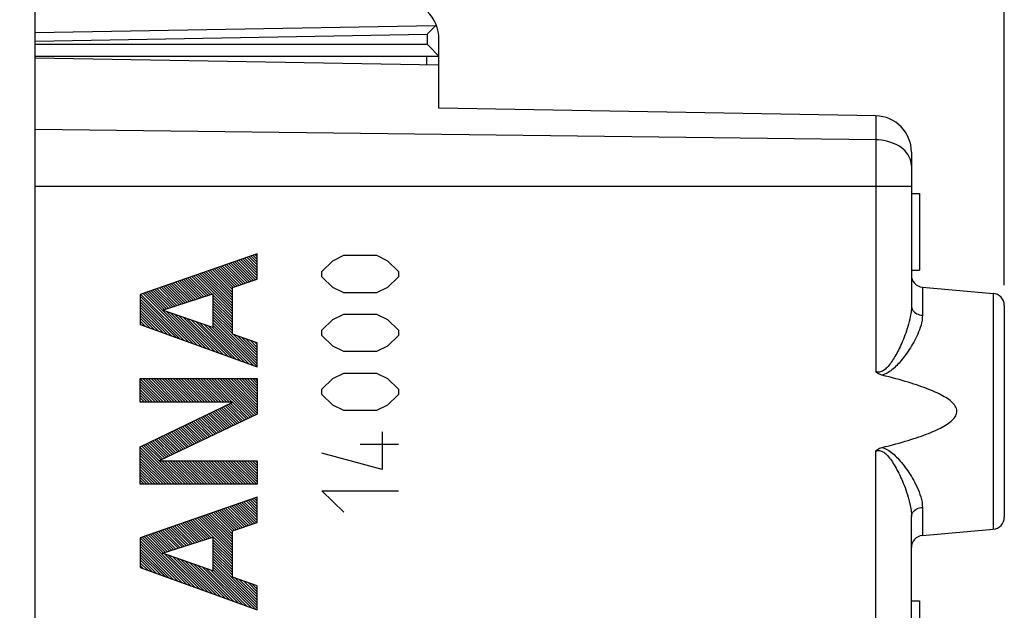
# Model space of a CAD drawing. Units: millimetres. Extents: x -19.1 to 71.4, y -24.4 to 46.3.
# Drawn here: x -5.3 to 19.1, y 7.2 to 21.8 of the extents above; entities that cross this region are included whole.
import ezdxf

# ---------------------------------------------------------------- set-up
doc = ezdxf.new("R2010")
doc.units = ezdxf.units.MM
doc.header["$LTSCALE"] = 16.335
doc.layers.get('0').update_dxf_attribs({"linetype": 'CONTINUOUS'})
for name, color, linetype in [('21814000', 7, 'CONTINUOUS'), ('218140001', 7, 'CONTINUOUS'), ('26814000', 7, 'CONTINUOUS')]:
    doc.layers.add(name, color=color, linetype=linetype)
doc.styles.get("Standard").update_dxf_attribs({"font": 'txt', "width": 0.8})
doc.dimstyles.new('DIMSTYLE_1', dxfattribs={"dimtxt": 3, "dimasz": 3, "dimexe": 1.5, "dimexo": 0.5, "dimgap": 0.75, "dimtad": 1, "dimtxsty": 'STANDARD', "dimblk": '_FILLED', "dimblk1": '_FILLED', "dimblk2": '_FILLED', "dimcen": 0.09, "dimazin": 2, "dimtfac": 1, "dimtofl": 0, "dimtmove": 0, "dimatfit": 3, "dimldrblk": '_FILLED', "dimfxl": 1, "dimtolj": 1, "dimarcsym": 0})
doc.dimstyles.new('DIMSTYLE_2', dxfattribs={"dimtxt": 3, "dimasz": 3, "dimexe": 1.5, "dimexo": 0.5, "dimgap": 0.75, "dimtad": 1, "dimdec": 1, "dimtxsty": 'STANDARD', "dimblk": '_FILLED', "dimblk1": '_FILLED', "dimblk2": '_FILLED', "dimcen": 0.09, "dimazin": 2, "dimtfac": 1, "dimtdec": 1, "dimtofl": 0, "dimtmove": 0, "dimatfit": 3, "dimldrblk": '_FILLED', "dimfxl": 1, "dimtolj": 1, "dimarcsym": 0})

# ---------------------------------------------------------------- blocks, each defined once
blk = doc.blocks.new('_FILLED')
at = {"color": 0, "linetype": 'BYBLOCK'}
blk.add_solid([(0, 0), (-1, 0.3167), (-1, -0.3167)], dxfattribs=at)
blk = doc.blocks.new('*D0')
at = {"color": 7, "linetype": 'CONTINUOUS'}
for p, q in [((-4.873, 24.646), (-4.873, 33.866)), ((19.127, 15.224), (19.127, 33.866)), ((-4.873, 32.366), (7.127, 32.366)), ((19.127, 32.366), (7.127, 32.366))]:
    blk.add_line(p, q, dxfattribs=at)
at = {"color": 7, "linetype": 'CONTINUOUS', "xscale": 3, "yscale": 3, "zscale": 3, "rotation": 180}
blk.add_blockref('_FILLED', (-4.873, 32.366), dxfattribs=at)
at = {"color": 7, "linetype": 'CONTINUOUS', "xscale": 3, "yscale": 3, "zscale": 3}
blk.add_blockref('_FILLED', (19.127, 32.366), dxfattribs=at)
at = {"color": 7, "linetype": 'CONTINUOUS', "insert": (7.127, 36.116), "char_height": 3, "width": 7.07143, "attachment_point": 2, "line_spacing_factor": 0.9}
blk.add_mtext('{\\ftxt;\\W0.0001;\\H0.0001;\\~}{\\ftxt;\\W1.5714285714;\\H3.0; }{\\ftxt;\\W0.0001;\\H0.0001;\\~}', dxfattribs=at)
blk = doc.blocks.new('*D1')
at = {"color": 7, "linetype": 'CONTINUOUS'}
for p, q in [((-19.127, -18.835), (-19.127, 43.9)), ((19.127, 15.224), (19.127, 43.9)), ((-19.127, 42.4), (0, 42.4)), ((19.127, 42.4), (0, 42.4))]:
    blk.add_line(p, q, dxfattribs=at)
at = {"color": 7, "linetype": 'CONTINUOUS', "xscale": 3, "yscale": 3, "zscale": 3, "rotation": 180}
blk.add_blockref('_FILLED', (-19.127, 42.4), dxfattribs=at)
at = {"color": 7, "linetype": 'CONTINUOUS', "xscale": 3, "yscale": 3, "zscale": 3}
blk.add_blockref('_FILLED', (19.127, 42.4), dxfattribs=at)
at = {"color": 7, "linetype": 'CONTINUOUS', "insert": (0, 46.15), "char_height": 3, "width": 12.53571, "attachment_point": 2, "line_spacing_factor": 0.9}
blk.add_mtext('{\\ftxt;\\W0.0001;\\H0.0001;\\~}{\\ftxt;\\W2.7857142857;\\H3.0; }{\\ftxt;\\W0.0001;\\H0.0001;\\~}', dxfattribs=at)

msp = doc.modelspace()

# ---------------------------------------------------------------- linework, layer by layer
at = {"layer": '21814000', "color": 7, "linetype": 'CONTINUOUS'}
for p, q in [((5.127, 20.675), (-4.873, 20.85)), ((5.127, 19.611), (5.127, 20.675)), ((15.943, 19.422), (5.127, 19.611)), ((16.827, 18.522), (16.827, 14.712)), ((-4.873, -17.672), (-4.873, 17.672)), ((16.827, 17.5), (17.027, 17.5)), ((17.027, 17.5), (17.027, 15.6)), ((16.827, 15.6), (17.027, 15.6)), ((17.101, 15.176), (18.853, 15.023)), ((19.127, 14.724), (19.127, 9.476)), ((16.827, 5.598), (16.827, 9.488)), ((17.101, 9.024), (18.853, 9.177)), ((16.827, 7.4), (17.027, 7.4)), ((17.027, 7.4), (17.027, 5.5))]:
    msp.add_line(p, q, dxfattribs=at)
at = {"layer": '21814000', "color": 250, "linetype": 'CONTINUOUS'}
for p, q in [((15.943, 19.422), (15.943, 13.082)), ((15.943, 18.829), (-4.873, 19.086)), ((16.827, 17.672), (-4.873, 17.672)), ((17.101, 15.176), (17.101, 14.481)), ((18.853, 15.023), (18.853, 9.177)), ((15.943, -19.422), (15.943, 11.118)), ((17.101, 9.719), (17.101, 9.024))]:
    msp.add_line(p, q, dxfattribs=at)
for points in [[(16.745, 18.459), (16.709, 18.508), (16.668, 18.554), (16.621, 18.598), (16.569, 18.639), (16.512, 18.676), (16.451, 18.71), (16.386, 18.74), (16.318, 18.766), (16.246, 18.788), (16.173, 18.805), (16.097, 18.818), (16.02, 18.826), (15.943, 18.829)], [(16.827, 18.193), (16.824, 18.247), (16.814, 18.302), (16.797, 18.355), (16.774, 18.408), (16.745, 18.459)], [(16.827, 14.712), (16.825, 14.645), (16.82, 14.578), (16.811, 14.513), (16.8, 14.449), (16.787, 14.386), (16.773, 14.324), (16.757, 14.264), (16.741, 14.205), (16.723, 14.149), (16.705, 14.093), (16.686, 14.04), (16.667, 13.987), (16.647, 13.937), (16.628, 13.887), (16.608, 13.839), (16.587, 13.792), (16.567, 13.746), (16.546, 13.701), (16.525, 13.658), (16.504, 13.616), (16.483, 13.575), (16.462, 13.535), (16.441, 13.497), (16.42, 13.46), (16.399, 13.424), (16.378, 13.39), (16.357, 13.357), (16.335, 13.325), (16.314, 13.294), (16.292, 13.266), (16.271, 13.238), (16.249, 13.212), (16.226, 13.188), (16.204, 13.166), (16.181, 13.146), (16.159, 13.128), (16.135, 13.112), (16.112, 13.098), (16.088, 13.087), (16.065, 13.079), (16.04, 13.073), (16.016, 13.071), (15.992, 13.072), (15.967, 13.075), (15.943, 13.082)], [(16.827, 14.712), (16.829, 14.684), (16.836, 14.655), (16.848, 14.628), (16.863, 14.602), (16.883, 14.578), (16.906, 14.555), (16.933, 14.535), (16.962, 14.518), (16.994, 14.504), (17.029, 14.493), (17.064, 14.485), (17.101, 14.481)], [(17.101, 14.481), (17.097, 14.419), (17.09, 14.357), (17.079, 14.297), (17.065, 14.237), (17.047, 14.179), (17.027, 14.123), (17.006, 14.067), (16.983, 14.014), (16.959, 13.961), (16.934, 13.91), (16.909, 13.861), (16.883, 13.813), (16.856, 13.766), (16.83, 13.721), (16.802, 13.677), (16.775, 13.633), (16.747, 13.591), (16.719, 13.551), (16.691, 13.511), (16.663, 13.472), (16.634, 13.435), (16.606, 13.398), (16.577, 13.363), (16.549, 13.329), (16.52, 13.297), (16.491, 13.266), (16.463, 13.236), (16.434, 13.207), (16.405, 13.179), (16.375, 13.153), (16.346, 13.129), (16.316, 13.105), (16.286, 13.084), (16.255, 13.064), (16.224, 13.046), (16.193, 13.031), (16.162, 13.017), (16.13, 13.006), (16.098, 12.997)], [(15.943, 11.118), (15.967, 11.125), (15.991, 11.129), (16.015, 11.129), (16.04, 11.127), (16.065, 11.121), (16.09, 11.112), (16.115, 11.1), (16.14, 11.085), (16.166, 11.067), (16.19, 11.047), (16.215, 11.024), (16.239, 10.999), (16.262, 10.972), (16.286, 10.943), (16.309, 10.912), (16.332, 10.88), (16.355, 10.846), (16.378, 10.811), (16.401, 10.773), (16.423, 10.735), (16.446, 10.695), (16.469, 10.653), (16.492, 10.61), (16.514, 10.565), (16.536, 10.519), (16.559, 10.472), (16.581, 10.423), (16.603, 10.372), (16.625, 10.32), (16.646, 10.266), (16.668, 10.211), (16.689, 10.153), (16.709, 10.094), (16.729, 10.033), (16.748, 9.97), (16.766, 9.905), (16.782, 9.837), (16.797, 9.768), (16.809, 9.699), (16.819, 9.629), (16.825, 9.559), (16.827, 9.488)], [(16.098, 11.203), (16.132, 11.193), (16.166, 11.181), (16.2, 11.166), (16.234, 11.148), (16.267, 11.128), (16.3, 11.106), (16.333, 11.082), (16.365, 11.056), (16.396, 11.028), (16.428, 10.999), (16.459, 10.968), (16.49, 10.936), (16.521, 10.902), (16.552, 10.867), (16.582, 10.83), (16.613, 10.792), (16.644, 10.753), (16.675, 10.712), (16.705, 10.67), (16.735, 10.626), (16.765, 10.581), (16.795, 10.535), (16.825, 10.487), (16.854, 10.438), (16.883, 10.386), (16.912, 10.334), (16.939, 10.279), (16.966, 10.223), (16.993, 10.165), (17.017, 10.105), (17.039, 10.042), (17.06, 9.979), (17.077, 9.914), (17.089, 9.85), (17.097, 9.784), (17.101, 9.719)], [(16.827, 9.488), (16.829, 9.516), (16.836, 9.545), (16.848, 9.572), (16.863, 9.598), (16.883, 9.622), (16.906, 9.645), (16.933, 9.665), (16.962, 9.682), (16.994, 9.696), (17.029, 9.707), (17.064, 9.715), (17.101, 9.719)]]:
    msp.add_lwpolyline(points, dxfattribs=at)
at = {"layer": '21814000', "color": 7, "linetype": 'CONTINUOUS'}
for points in [[(16.098, 12.997), (16.068, 13.006), (16.039, 13.017), (16.013, 13.031), (15.988, 13.046), (15.964, 13.063), (15.943, 13.082)], [(16.098, 11.203), (16.187, 11.225), (16.274, 11.248), (16.358, 11.27), (16.44, 11.292), (16.52, 11.314), (16.597, 11.336), (16.671, 11.358), (16.744, 11.38), (16.814, 11.402), (16.883, 11.423), (16.949, 11.445), (17.013, 11.467), (17.075, 11.488), (17.135, 11.51), (17.193, 11.531), (17.249, 11.553), (17.304, 11.575), (17.356, 11.597), (17.407, 11.619), (17.455, 11.641), (17.502, 11.663), (17.547, 11.686), (17.591, 11.709), (17.632, 11.732), (17.671, 11.756), (17.709, 11.779), (17.744, 11.804), (17.777, 11.829), (17.809, 11.854), (17.837, 11.88), (17.863, 11.907), (17.887, 11.934), (17.907, 11.962), (17.924, 11.991), (17.937, 12.02), (17.946, 12.049), (17.951, 12.079), (17.952, 12.109), (17.948, 12.139), (17.941, 12.169), (17.929, 12.199), (17.913, 12.228), (17.894, 12.257), (17.871, 12.285), (17.845, 12.312), (17.817, 12.339), (17.786, 12.365), (17.753, 12.39), (17.717, 12.415), (17.68, 12.439), (17.64, 12.463), (17.599, 12.486), (17.556, 12.51), (17.51, 12.533), (17.463, 12.555), (17.414, 12.578), (17.364, 12.6), (17.311, 12.622), (17.256, 12.644), (17.2, 12.666), (17.141, 12.688), (17.081, 12.71), (17.018, 12.732), (16.954, 12.753), (16.887, 12.775), (16.819, 12.797), (16.748, 12.819), (16.675, 12.841), (16.599, 12.863), (16.522, 12.885), (16.442, 12.907), (16.36, 12.929), (16.275, 12.952), (16.188, 12.974), (16.098, 12.997)], [(15.943, 11.118), (15.964, 11.137), (15.988, 11.154), (16.013, 11.17), (16.039, 11.183), (16.068, 11.194), (16.098, 11.203)]]:
    msp.add_lwpolyline(points, dxfattribs=at)
for centre, radius, start, end in [((15.927, 18.522), 0.9, 0, 89), ((17.127, 15.475), 0.3, 180, 265), ((18.827, 14.724), 0.3, 0, 85), ((18.827, 9.476), 0.3, 275, 360), ((17.127, 8.725), 0.3, 95, 180)]:
    msp.add_arc(centre, radius, start, end, dxfattribs=at)
at = {"layer": '218140001', "color": 7, "linetype": 'CONTINUOUS'}
for p, q in [((5.127, 20.675), (-4.873, 20.85)), ((5.127, 19.611), (5.127, 20.675)), ((15.943, 19.422), (5.127, 19.611)), ((16.827, 18.522), (16.827, 14.712)), ((-4.873, -17.672), (-4.873, 17.672)), ((16.827, 17.5), (17.027, 17.5)), ((17.027, 17.5), (17.027, 15.6)), ((0.627, 15.455), (0.223, 15.859)), ((0.627, 15.523), (0.273, 15.877)), ((0.627, 15.591), (0.324, 15.894)), ((0.627, 15.659), (0.374, 15.912)), ((0.627, 15.727), (0.425, 15.93)), ((0.627, 15.795), (0.475, 15.947)), ((0.627, 15.863), (0.526, 15.965)), ((0.627, 15.931), (0.576, 15.982)), ((0.627, 15.999), (0.627, 16)), ((0.013, 15.116), (-0.484, 15.613)), ((0.027, 15.17), (-0.434, 15.631)), ((0.078, 15.187), (-0.383, 15.649)), ((0.129, 15.204), (-0.333, 15.666)), ((0.18, 15.221), (-0.282, 15.684)), ((0.231, 15.239), (-0.232, 15.701)), ((0.281, 15.256), (-0.181, 15.719)), ((0.332, 15.273), (-0.131, 15.736)), ((0.383, 15.29), (-0.08, 15.754)), ((0.434, 15.308), (-0.03, 15.772)), ((0.485, 15.325), (0.021, 15.789)), ((0.535, 15.342), (0.071, 15.807)), ((0.586, 15.36), (0.122, 15.824)), ((0.627, 15.387), (0.172, 15.842)), ((-0.744, 14.92), (-1.191, 15.368)), ((-0.692, 14.936), (-1.141, 15.385)), ((-0.641, 14.953), (-1.09, 15.403)), ((-0.589, 14.969), (-1.04, 15.42)), ((-0.538, 14.986), (-0.989, 15.438)), ((-0.486, 15.002), (-0.939, 15.455)), ((0.013, 14.572), (-0.888, 15.473)), ((0.013, 14.64), (-0.838, 15.491)), ((0.013, 14.708), (-0.787, 15.508)), ((0.013, 14.776), (-0.737, 15.526)), ((0.013, 14.844), (-0.686, 15.543)), ((0.013, 14.912), (-0.636, 15.561)), ((0.013, 14.98), (-0.585, 15.578)), ((0.013, 15.048), (-0.535, 15.596)), ((16.827, 15.6), (17.027, 15.6)), ((-1.465, 14.688), (-1.898, 15.122)), ((-1.413, 14.704), (-1.848, 15.139)), ((-1.362, 14.721), (-1.797, 15.157)), ((-1.31, 14.738), (-1.747, 15.174)), ((-1.259, 14.754), (-1.696, 15.192)), ((-1.207, 14.771), (-1.646, 15.21)), ((-1.156, 14.787), (-1.595, 15.227)), ((-1.104, 14.804), (-1.545, 15.245)), ((-1.053, 14.82), (-1.494, 15.262)), ((-1.001, 14.837), (-1.444, 15.28)), ((-0.95, 14.853), (-1.393, 15.297)), ((-0.898, 14.87), (-1.343, 15.315)), ((-0.847, 14.887), (-1.292, 15.333)), ((-0.795, 14.903), (-1.242, 15.35)), ((17.101, 15.176), (18.853, 15.023)), ((-1.179, 13.858), (-2.272, 14.951)), ((-1.286, 13.896), (-2.272, 14.883)), ((-1.072, 13.819), (-2.252, 14.999)), ((-0.966, 13.781), (-2.201, 15.016)), ((-0.859, 13.742), (-2.151, 15.034)), ((-1.671, 14.622), (-2.1, 15.052)), ((-1.619, 14.638), (-2.05, 15.069)), ((-1.568, 14.655), (-1.999, 15.087)), ((-1.516, 14.671), (-1.949, 15.104)), ((0.013, 14.504), (-0.469, 14.985)), ((0.013, 14.436), (-0.469, 14.917)), ((-1.392, 13.935), (-2.272, 14.815)), ((-1.499, 13.973), (-2.272, 14.747)), ((-1.605, 14.012), (-2.272, 14.678)), ((0.013, 14.367), (-0.469, 14.849)), ((0.013, 14.299), (-0.469, 14.781)), ((0.013, 14.231), (-0.469, 14.713)), ((0.013, 14.163), (-0.469, 14.645)), ((19.127, 14.724), (19.127, 9.476)), ((-1.712, 14.05), (-2.272, 14.61)), ((-1.819, 14.089), (-2.272, 14.542)), ((-1.925, 14.127), (-2.272, 14.474)), ((-2.032, 14.166), (-2.272, 14.406)), ((-0.753, 13.703), (-1.623, 14.574)), ((-0.646, 13.665), (-1.519, 14.538)), ((-0.539, 13.626), (-1.415, 14.502)), ((-0.433, 13.588), (-1.311, 14.467)), ((-0.326, 13.549), (-1.208, 14.431)), ((-0.22, 13.511), (-1.104, 14.395)), ((0.013, 14.095), (-0.469, 14.577)), ((0.013, 14.027), (-0.469, 14.509)), ((0.627, 13.345), (-0.469, 14.441)), ((-2.138, 14.205), (-2.272, 14.338)), ((-2.245, 14.243), (-2.272, 14.27)), ((-0.113, 13.472), (-1, 14.359)), ((-0.006, 13.434), (-0.896, 14.324)), ((0.1, 13.395), (-0.792, 14.288)), ((0.207, 13.356), (-0.689, 14.252)), ((0.314, 13.318), (-0.585, 14.216)), ((0.42, 13.279), (-0.481, 14.181)), ((0.627, 13.276), (-0.469, 14.373)), ((0.627, 13.208), (-0.469, 14.305)), ((0.527, 13.241), (-0.469, 14.237)), ((0.627, 13.413), (0.03, 14.01)), ((0.627, 13.481), (0.135, 13.973)), ((0.627, 13.549), (0.241, 13.935)), ((0.627, 13.617), (0.346, 13.898)), ((0.627, 13.685), (0.451, 13.861)), ((0.627, 13.753), (0.556, 13.824)), ((-1.692, 12.329), (-2.272, 12.909)), ((-1.76, 12.329), (-2.272, 12.841)), ((-1.828, 12.329), (-2.272, 12.773)), ((-1.896, 12.329), (-2.272, 12.705)), ((-1.624, 12.329), (-2.206, 12.911)), ((-1.556, 12.329), (-2.138, 12.911)), ((-1.488, 12.329), (-2.07, 12.911)), ((-1.42, 12.329), (-2.002, 12.911)), ((-1.352, 12.329), (-1.934, 12.911)), ((-1.284, 12.329), (-1.866, 12.911)), ((-1.216, 12.329), (-1.798, 12.911)), ((-1.148, 12.329), (-1.73, 12.911)), ((-1.08, 12.329), (-1.662, 12.911)), ((-1.011, 12.329), (-1.594, 12.911)), ((-0.943, 12.329), (-1.526, 12.911)), ((-0.875, 12.329), (-1.458, 12.911)), ((-0.807, 12.329), (-1.39, 12.911)), ((-0.739, 12.329), (-1.322, 12.911)), ((-0.671, 12.329), (-1.254, 12.911)), ((-0.603, 12.329), (-1.185, 12.911)), ((-0.535, 12.329), (-1.117, 12.911)), ((-0.467, 12.329), (-1.049, 12.911)), ((-0.399, 12.329), (-0.981, 12.911)), ((-0.331, 12.329), (-0.913, 12.911)), ((-0.263, 12.329), (-0.845, 12.911)), ((-0.195, 12.329), (-0.777, 12.911)), ((-0.127, 12.329), (-0.709, 12.911)), ((-0.059, 12.329), (-0.641, 12.911)), ((0.009, 12.329), (-0.573, 12.911)), ((0.459, 11.947), (-0.505, 12.911)), ((0.505, 11.969), (-0.437, 12.911)), ((0.551, 11.991), (-0.369, 12.911)), ((0.597, 12.013), (-0.301, 12.911)), ((0.627, 12.051), (-0.233, 12.911)), ((0.627, 12.119), (-0.165, 12.911)), ((0.627, 12.187), (-0.097, 12.911)), ((0.627, 12.255), (-0.029, 12.911)), ((0.627, 12.323), (0.04, 12.911)), ((0.627, 12.392), (0.108, 12.911)), ((0.627, 12.46), (0.176, 12.911)), ((0.627, 12.528), (0.244, 12.911)), ((0.627, 12.596), (0.312, 12.911)), ((0.627, 12.664), (0.38, 12.911)), ((0.627, 12.732), (0.448, 12.911)), ((0.627, 12.8), (0.516, 12.911)), ((0.627, 12.868), (0.584, 12.911)), ((-1.964, 12.329), (-2.272, 12.636)), ((-2.032, 12.329), (-2.272, 12.568)), ((-2.1, 12.329), (-2.272, 12.5)), ((-2.168, 12.329), (-2.272, 12.432)), ((-2.237, 12.329), (-2.272, 12.364)), ((0.182, 11.816), (-0.215, 12.212)), ((0.228, 11.838), (-0.169, 12.235)), ((0.274, 11.86), (-0.123, 12.257)), ((0.32, 11.882), (-0.077, 12.279)), ((0.366, 11.904), (-0.031, 12.301)), ((0.413, 11.926), (0.015, 12.324)), ((-0.326, 11.575), (-0.719, 11.968)), ((-0.28, 11.597), (-0.673, 11.99)), ((-0.233, 11.619), (-0.627, 12.013)), ((-0.187, 11.641), (-0.581, 12.035)), ((-0.141, 11.663), (-0.536, 12.057)), ((-0.095, 11.684), (-0.49, 12.079)), ((-0.049, 11.706), (-0.444, 12.101)), ((-0.003, 11.728), (-0.398, 12.124)), ((0.043, 11.75), (-0.352, 12.146)), ((0.09, 11.772), (-0.306, 12.168)), ((0.136, 11.794), (-0.26, 12.19)), ((-0.833, 11.334), (-1.223, 11.724)), ((-0.787, 11.356), (-1.178, 11.746)), ((-0.741, 11.378), (-1.132, 11.768)), ((-0.695, 11.399), (-1.086, 11.791)), ((-0.649, 11.421), (-1.04, 11.813)), ((-0.603, 11.443), (-0.994, 11.835)), ((-0.556, 11.465), (-0.948, 11.857)), ((-0.51, 11.487), (-0.902, 11.879)), ((-0.464, 11.509), (-0.857, 11.902)), ((-0.418, 11.531), (-0.811, 11.924)), ((-0.372, 11.553), (-0.765, 11.946)), ((-1.341, 11.093), (-1.728, 11.48)), ((-1.295, 11.114), (-1.682, 11.502)), ((-1.249, 11.136), (-1.636, 11.524)), ((-1.202, 11.158), (-1.59, 11.546)), ((-1.156, 11.18), (-1.544, 11.568)), ((-1.11, 11.202), (-1.499, 11.591)), ((-1.064, 11.224), (-1.453, 11.613)), ((-1.018, 11.246), (-1.407, 11.635)), ((-0.972, 11.268), (-1.361, 11.657)), ((-0.926, 11.29), (-1.315, 11.68)), ((-0.879, 11.312), (-1.269, 11.702)), ((-1.289, 10.292), (-2.232, 11.235)), ((-1.221, 10.292), (-2.186, 11.258)), ((-1.756, 10.895), (-2.141, 11.28)), ((-1.71, 10.917), (-2.095, 11.302)), ((-1.664, 10.939), (-2.049, 11.324)), ((-1.618, 10.961), (-2.003, 11.346)), ((-1.572, 10.983), (-1.957, 11.369)), ((-1.525, 11.005), (-1.911, 11.391)), ((-1.479, 11.027), (-1.865, 11.413)), ((-1.433, 11.049), (-1.82, 11.435)), ((-1.387, 11.071), (-1.774, 11.457)), ((-1.357, 10.292), (-2.272, 11.207)), ((-1.425, 10.292), (-2.272, 11.139)), ((-1.494, 10.292), (-2.272, 11.071)), ((-1.562, 10.292), (-2.272, 11.003)), ((-1.63, 10.292), (-2.272, 10.935)), ((-1.698, 10.292), (-2.272, 10.867)), ((-1.766, 10.292), (-2.272, 10.799)), ((-1.834, 10.292), (-2.272, 10.731)), ((-1.153, 10.292), (-1.736, 10.875)), ((-1.085, 10.292), (-1.668, 10.875)), ((-1.017, 10.292), (-1.599, 10.875)), ((-0.949, 10.292), (-1.531, 10.875)), ((-0.881, 10.292), (-1.463, 10.875)), ((-0.813, 10.292), (-1.395, 10.875)), ((-0.745, 10.292), (-1.327, 10.875)), ((-0.677, 10.292), (-1.259, 10.875)), ((-0.609, 10.292), (-1.191, 10.875)), ((-0.541, 10.292), (-1.123, 10.875)), ((-0.473, 10.292), (-1.055, 10.875)), ((-0.405, 10.292), (-0.987, 10.875)), ((-0.337, 10.292), (-0.919, 10.875)), ((-0.268, 10.292), (-0.851, 10.875)), ((-0.2, 10.292), (-0.783, 10.875)), ((-0.132, 10.292), (-0.715, 10.875)), ((-0.064, 10.292), (-0.647, 10.875)), ((0.004, 10.292), (-0.579, 10.875)), ((0.072, 10.292), (-0.511, 10.875)), ((0.14, 10.292), (-0.442, 10.875)), ((0.208, 10.292), (-0.374, 10.875)), ((0.276, 10.292), (-0.306, 10.875)), ((0.344, 10.292), (-0.238, 10.875)), ((0.412, 10.292), (-0.17, 10.875)), ((0.48, 10.292), (-0.102, 10.875)), ((0.548, 10.292), (-0.034, 10.875)), ((0.616, 10.292), (0.034, 10.875)), ((0.627, 10.349), (0.102, 10.875)), ((0.627, 10.418), (0.17, 10.875)), ((0.627, 10.486), (0.238, 10.875)), ((0.627, 10.554), (0.306, 10.875)), ((0.627, 10.622), (0.374, 10.875)), ((0.627, 10.69), (0.442, 10.875)), ((0.627, 10.758), (0.51, 10.875)), ((0.627, 10.826), (0.578, 10.875)), ((-1.902, 10.292), (-2.272, 10.662)), ((-1.97, 10.292), (-2.272, 10.594)), ((-2.038, 10.292), (-2.272, 10.526)), ((-2.106, 10.292), (-2.272, 10.458)), ((-2.174, 10.292), (-2.272, 10.39)), ((-2.242, 10.292), (-2.272, 10.322)), ((0.46, 9.292), (-0.004, 9.756)), ((0.511, 9.309), (0.046, 9.773)), ((0.561, 9.326), (0.097, 9.791)), ((0.612, 9.343), (0.147, 9.808)), ((0.627, 9.397), (0.198, 9.826)), ((0.627, 9.465), (0.248, 9.843)), ((0.627, 9.533), (0.299, 9.861)), ((0.627, 9.601), (0.349, 9.878)), ((0.627, 9.669), (0.4, 9.896)), ((0.627, 9.737), (0.45, 9.914)), ((0.627, 9.805), (0.501, 9.931)), ((0.627, 9.873), (0.551, 9.949)), ((0.627, 9.941), (0.602, 9.966)), ((0.013, 8.786), (-0.711, 9.51)), ((0.013, 8.854), (-0.661, 9.527)), ((0.013, 8.922), (-0.61, 9.545)), ((0.013, 8.99), (-0.56, 9.562)), ((0.013, 9.058), (-0.509, 9.58)), ((0.013, 9.126), (-0.459, 9.598)), ((0.054, 9.153), (-0.408, 9.615)), ((0.104, 9.171), (-0.358, 9.633)), ((0.155, 9.188), (-0.307, 9.65)), ((0.206, 9.205), (-0.257, 9.668)), ((0.257, 9.222), (-0.206, 9.685)), ((0.308, 9.24), (-0.156, 9.703)), ((0.358, 9.257), (-0.105, 9.72)), ((0.409, 9.274), (-0.055, 9.738)), ((-0.923, 8.837), (-1.368, 9.281)), ((-0.872, 8.854), (-1.317, 9.299)), ((-0.82, 8.87), (-1.267, 9.317)), ((-0.769, 8.887), (-1.216, 9.334)), ((-0.717, 8.903), (-1.166, 9.352)), ((-0.666, 8.92), (-1.115, 9.369)), ((-0.614, 8.936), (-1.065, 9.387)), ((-0.563, 8.953), (-1.014, 9.404)), ((-0.511, 8.969), (-0.964, 9.422)), ((0.013, 8.514), (-0.913, 9.439)), ((0.013, 8.582), (-0.863, 9.457)), ((0.013, 8.65), (-0.812, 9.475)), ((0.013, 8.718), (-0.762, 9.492)), ((16.827, 5.598), (16.827, 9.488)), ((-1.644, 8.605), (-2.075, 9.036)), ((-1.593, 8.622), (-2.024, 9.053)), ((-1.541, 8.638), (-1.974, 9.071)), ((-1.49, 8.655), (-1.923, 9.088)), ((-1.438, 8.671), (-1.873, 9.106)), ((-1.387, 8.688), (-1.822, 9.123)), ((-1.335, 8.705), (-1.772, 9.141)), ((-1.284, 8.721), (-1.721, 9.158)), ((-1.232, 8.738), (-1.671, 9.176)), ((-1.181, 8.754), (-1.62, 9.194)), ((-1.129, 8.771), (-1.57, 9.211)), ((-1.078, 8.787), (-1.519, 9.229)), ((-1.026, 8.804), (-1.469, 9.246)), ((-0.975, 8.82), (-1.418, 9.264)), ((17.101, 9.024), (18.853, 9.177)), ((-1.124, 7.813), (-2.272, 8.961)), ((-1.231, 7.851), (-2.272, 8.893)), ((-1.337, 7.89), (-2.272, 8.825)), ((-1.018, 7.774), (-2.226, 8.983)), ((-0.911, 7.736), (-2.176, 9)), ((-1.696, 8.589), (-2.125, 9.018)), ((0.013, 8.446), (-0.469, 8.927)), ((0.013, 8.377), (-0.469, 8.859)), ((0.013, 8.309), (-0.469, 8.791)), ((-1.444, 7.928), (-2.272, 8.757)), ((-1.551, 7.967), (-2.272, 8.688)), ((-1.657, 8.006), (-2.272, 8.62)), ((-1.764, 8.044), (-2.272, 8.552)), ((-0.804, 7.697), (-1.673, 8.566)), ((0.013, 8.241), (-0.469, 8.723)), ((0.013, 8.173), (-0.469, 8.655)), ((0.013, 8.105), (-0.469, 8.587)), ((-1.87, 8.083), (-2.272, 8.484)), ((-1.977, 8.121), (-2.272, 8.416)), ((-2.084, 8.16), (-2.272, 8.348)), ((-0.698, 7.659), (-1.569, 8.53)), ((-0.591, 7.62), (-1.466, 8.495)), ((-0.485, 7.582), (-1.362, 8.459)), ((-0.378, 7.543), (-1.258, 8.423)), ((-0.271, 7.504), (-1.154, 8.387)), ((-0.165, 7.466), (-1.05, 8.352)), ((-0.058, 7.427), (-0.947, 8.316)), ((0.013, 8.037), (-0.469, 8.519)), ((0.627, 7.354), (-0.469, 8.451)), ((0.627, 7.286), (-0.469, 8.383)), ((0.627, 7.218), (-0.469, 8.315)), ((-2.19, 8.198), (-2.272, 8.28)), ((0.048, 7.389), (-0.843, 8.28)), ((0.155, 7.35), (-0.739, 8.244)), ((0.262, 7.312), (-0.635, 8.209)), ((0.368, 7.273), (-0.531, 8.173)), ((0.581, 7.196), (-0.469, 8.247)), ((0.475, 7.235), (-0.469, 8.179)), ((0.627, 7.423), (0.084, 7.966)), ((0.627, 7.491), (0.189, 7.928)), ((0.627, 7.559), (0.295, 7.891)), ((0.627, 7.627), (0.4, 7.854)), ((0.627, 7.695), (0.505, 7.817)), ((0.627, 7.763), (0.61, 7.78)), ((16.827, 7.4), (17.027, 7.4)), ((17.027, 7.4), (17.027, 5.5))]:
    msp.add_line(p, q, dxfattribs=at)
at = {"layer": '218140001', "color": 250, "linetype": 'CONTINUOUS'}
for p, q in [((15.943, 19.422), (15.943, 13.082)), ((15.943, 18.829), (-4.873, 19.086)), ((16.827, 17.672), (-4.873, 17.672)), ((0.627, 16), (-2.272, 14.992)), ((0.627, 15.374), (0.627, 16)), ((2.499, 15.833), (2.77, 15.966)), ((2.77, 15.966), (3.584, 15.966)), ((3.584, 15.966), (3.856, 15.833)), ((2.227, 15.568), (2.499, 15.833)), ((3.856, 15.833), (4.127, 15.568)), ((0.013, 15.165), (0.627, 15.374)), ((2.227, 15.436), (2.227, 15.568)), ((2.499, 15.17), (2.227, 15.436)), ((4.127, 15.436), (3.856, 15.17)), ((4.127, 15.568), (4.127, 15.436)), ((0.013, 14.016), (0.013, 15.165)), ((2.77, 15.038), (2.499, 15.17)), ((3.856, 15.17), (3.584, 15.038)), ((17.101, 15.176), (17.101, 14.481)), ((-2.272, 14.992), (-2.272, 14.253)), ((-1.718, 14.606), (-0.469, 15.008)), ((-0.469, 15.008), (-0.469, 14.176)), ((3.584, 15.038), (2.77, 15.038)), ((18.853, 15.023), (18.853, 9.177)), ((-0.469, 14.176), (-1.718, 14.606)), ((2.499, 14.375), (2.77, 14.507)), ((2.77, 14.507), (3.584, 14.507)), ((3.584, 14.507), (3.856, 14.375)), ((-2.272, 14.253), (0.627, 13.204)), ((2.227, 14.109), (2.499, 14.375)), ((3.856, 14.375), (4.127, 14.109)), ((0.627, 13.799), (0.013, 14.016)), ((2.227, 13.977), (2.227, 14.109)), ((2.499, 13.711), (2.227, 13.977)), ((4.127, 13.977), (3.856, 13.711)), ((4.127, 14.109), (4.127, 13.977)), ((0.627, 13.204), (0.627, 13.799)), ((2.77, 13.579), (2.499, 13.711)), ((3.856, 13.711), (3.584, 13.579)), ((3.584, 13.579), (2.77, 13.579)), ((2.499, 12.916), (2.77, 13.048)), ((2.77, 13.048), (3.584, 13.048)), ((3.584, 13.048), (3.856, 12.916)), ((-2.272, 12.329), (-2.272, 12.911)), ((-2.272, 12.911), (0.627, 12.911)), ((0.627, 12.911), (0.627, 12.028)), ((2.227, 12.65), (2.499, 12.916)), ((3.856, 12.916), (4.127, 12.65)), ((2.227, 12.518), (2.227, 12.65)), ((2.499, 12.253), (2.227, 12.518)), ((4.127, 12.518), (3.856, 12.253)), ((4.127, 12.65), (4.127, 12.518)), ((-2.272, 11.216), (0.025, 12.329)), ((0.025, 12.329), (-2.272, 12.329)), ((2.77, 12.12), (2.499, 12.253)), ((3.856, 12.253), (3.584, 12.12)), ((0.627, 12.028), (-1.799, 10.875)), ((3.584, 12.12), (2.77, 12.12)), ((3.72, 11.589), (3.72, 10.661)), ((-2.272, 10.292), (-2.272, 11.216)), ((4.127, 11.28), (3.177, 11.28)), ((3.72, 10.661), (2.227, 11.059)), ((15.943, -19.422), (15.943, 11.118)), ((-1.799, 10.875), (0.627, 10.875)), ((0.627, 10.875), (0.627, 10.292)), ((0.627, 10.292), (-2.272, 10.292)), ((2.227, 10.131), (4.127, 10.131)), ((2.77, 9.6), (2.227, 10.131)), ((0.627, 9.975), (-2.272, 8.967)), ((0.627, 9.348), (0.627, 9.975)), ((17.101, 9.719), (17.101, 9.024)), ((0.013, 9.14), (0.627, 9.348)), ((0.013, 7.991), (0.013, 9.14)), ((-2.272, 8.967), (-2.272, 8.228)), ((-1.718, 8.581), (-0.469, 8.983)), ((-0.469, 8.983), (-0.469, 8.151)), ((-0.469, 8.151), (-1.718, 8.581)), ((-2.272, 8.228), (0.627, 7.18)), ((0.627, 7.774), (0.013, 7.991)), ((0.627, 7.18), (0.627, 7.774))]:
    msp.add_line(p, q, dxfattribs=at)
for points in [[(16.745, 18.459), (16.709, 18.508), (16.668, 18.554), (16.621, 18.598), (16.569, 18.639), (16.512, 18.676), (16.451, 18.71), (16.386, 18.74), (16.318, 18.766), (16.246, 18.788), (16.173, 18.805), (16.097, 18.818), (16.02, 18.826), (15.943, 18.829)], [(16.827, 18.193), (16.824, 18.247), (16.814, 18.302), (16.797, 18.355), (16.774, 18.408), (16.745, 18.459)], [(16.827, 14.712), (16.825, 14.645), (16.82, 14.578), (16.811, 14.513), (16.8, 14.449), (16.787, 14.386), (16.773, 14.324), (16.757, 14.264), (16.741, 14.205), (16.723, 14.149), (16.705, 14.093), (16.686, 14.04), (16.667, 13.987), (16.647, 13.937), (16.628, 13.887), (16.608, 13.839), (16.587, 13.792), (16.567, 13.746), (16.546, 13.701), (16.525, 13.658), (16.504, 13.616), (16.483, 13.575), (16.462, 13.535), (16.441, 13.497), (16.42, 13.46), (16.399, 13.424), (16.378, 13.39), (16.357, 13.357), (16.335, 13.325), (16.314, 13.294), (16.292, 13.266), (16.271, 13.238), (16.249, 13.212), (16.226, 13.188), (16.204, 13.166), (16.181, 13.146), (16.159, 13.128), (16.135, 13.112), (16.112, 13.098), (16.088, 13.087), (16.065, 13.079), (16.04, 13.073), (16.016, 13.071), (15.992, 13.072), (15.967, 13.075), (15.943, 13.082)], [(16.827, 14.712), (16.829, 14.684), (16.836, 14.655), (16.848, 14.628), (16.863, 14.602), (16.883, 14.578), (16.906, 14.555), (16.933, 14.535), (16.962, 14.518), (16.994, 14.504), (17.029, 14.493), (17.064, 14.485), (17.101, 14.481)], [(17.101, 14.481), (17.097, 14.419), (17.09, 14.357), (17.079, 14.297), (17.065, 14.237), (17.047, 14.179), (17.027, 14.123), (17.006, 14.067), (16.983, 14.014), (16.959, 13.961), (16.934, 13.91), (16.909, 13.861), (16.883, 13.813), (16.856, 13.766), (16.83, 13.721), (16.802, 13.677), (16.775, 13.633), (16.747, 13.591), (16.719, 13.551), (16.691, 13.511), (16.663, 13.472), (16.634, 13.435), (16.606, 13.398), (16.577, 13.363), (16.549, 13.329), (16.52, 13.297), (16.491, 13.266), (16.463, 13.236), (16.434, 13.207), (16.405, 13.179), (16.375, 13.153), (16.346, 13.129), (16.316, 13.105), (16.286, 13.084), (16.255, 13.064), (16.224, 13.046), (16.193, 13.031), (16.162, 13.017), (16.13, 13.006), (16.098, 12.997)], [(15.943, 11.118), (15.967, 11.125), (15.991, 11.129), (16.015, 11.129), (16.04, 11.127), (16.065, 11.121), (16.09, 11.112), (16.115, 11.1), (16.14, 11.085), (16.166, 11.067), (16.19, 11.047), (16.215, 11.024), (16.239, 10.999), (16.262, 10.972), (16.286, 10.943), (16.309, 10.912), (16.332, 10.88), (16.355, 10.846), (16.378, 10.811), (16.401, 10.773), (16.423, 10.735), (16.446, 10.695), (16.469, 10.653), (16.492, 10.61), (16.514, 10.565), (16.536, 10.519), (16.559, 10.472), (16.581, 10.423), (16.603, 10.372), (16.625, 10.32), (16.646, 10.266), (16.668, 10.211), (16.689, 10.153), (16.709, 10.094), (16.729, 10.033), (16.748, 9.97), (16.766, 9.905), (16.782, 9.837), (16.797, 9.768), (16.809, 9.699), (16.819, 9.629), (16.825, 9.559), (16.827, 9.488)], [(16.098, 11.203), (16.132, 11.193), (16.166, 11.181), (16.2, 11.166), (16.234, 11.148), (16.267, 11.128), (16.3, 11.106), (16.333, 11.082), (16.365, 11.056), (16.396, 11.028), (16.428, 10.999), (16.459, 10.968), (16.49, 10.936), (16.521, 10.902), (16.552, 10.867), (16.582, 10.83), (16.613, 10.792), (16.644, 10.753), (16.675, 10.712), (16.705, 10.67), (16.735, 10.626), (16.765, 10.581), (16.795, 10.535), (16.825, 10.487), (16.854, 10.438), (16.883, 10.386), (16.912, 10.334), (16.939, 10.279), (16.966, 10.223), (16.993, 10.165), (17.017, 10.105), (17.039, 10.042), (17.06, 9.979), (17.077, 9.914), (17.089, 9.85), (17.097, 9.784), (17.101, 9.719)], [(16.827, 9.488), (16.829, 9.516), (16.836, 9.545), (16.848, 9.572), (16.863, 9.598), (16.883, 9.622), (16.906, 9.645), (16.933, 9.665), (16.962, 9.682), (16.994, 9.696), (17.029, 9.707), (17.064, 9.715), (17.101, 9.719)]]:
    msp.add_lwpolyline(points, dxfattribs=at)
at = {"layer": '218140001', "color": 7, "linetype": 'CONTINUOUS'}
for points in [[(16.098, 12.997), (16.068, 13.006), (16.039, 13.017), (16.013, 13.031), (15.988, 13.046), (15.964, 13.063), (15.943, 13.082)], [(16.098, 11.203), (16.187, 11.225), (16.274, 11.248), (16.358, 11.27), (16.44, 11.292), (16.52, 11.314), (16.597, 11.336), (16.671, 11.358), (16.744, 11.38), (16.814, 11.402), (16.883, 11.423), (16.949, 11.445), (17.013, 11.467), (17.075, 11.488), (17.135, 11.51), (17.193, 11.531), (17.249, 11.553), (17.304, 11.575), (17.356, 11.597), (17.407, 11.619), (17.455, 11.641), (17.502, 11.663), (17.547, 11.686), (17.591, 11.709), (17.632, 11.732), (17.671, 11.756), (17.709, 11.779), (17.744, 11.804), (17.777, 11.829), (17.809, 11.854), (17.837, 11.88), (17.863, 11.907), (17.887, 11.934), (17.907, 11.962), (17.924, 11.991), (17.937, 12.02), (17.946, 12.049), (17.951, 12.079), (17.952, 12.109), (17.948, 12.139), (17.941, 12.169), (17.929, 12.199), (17.913, 12.228), (17.894, 12.257), (17.871, 12.285), (17.845, 12.312), (17.817, 12.339), (17.786, 12.365), (17.753, 12.39), (17.717, 12.415), (17.68, 12.439), (17.64, 12.463), (17.599, 12.486), (17.556, 12.51), (17.51, 12.533), (17.463, 12.555), (17.414, 12.578), (17.364, 12.6), (17.311, 12.622), (17.256, 12.644), (17.2, 12.666), (17.141, 12.688), (17.081, 12.71), (17.018, 12.732), (16.954, 12.753), (16.887, 12.775), (16.819, 12.797), (16.748, 12.819), (16.675, 12.841), (16.599, 12.863), (16.522, 12.885), (16.442, 12.907), (16.36, 12.929), (16.275, 12.952), (16.188, 12.974), (16.098, 12.997)], [(15.943, 11.118), (15.964, 11.137), (15.988, 11.154), (16.013, 11.17), (16.039, 11.183), (16.068, 11.194), (16.098, 11.203)]]:
    msp.add_lwpolyline(points, dxfattribs=at)
for centre, radius, start, end in [((15.927, 18.522), 0.9, 0, 89), ((17.127, 15.475), 0.3, 180, 265), ((18.827, 14.724), 0.3, 0, 85), ((18.827, 9.476), 0.3, 275, 360), ((17.127, 8.725), 0.3, 95, 180)]:
    msp.add_arc(centre, radius, start, end, dxfattribs=at)
at = {"layer": '26814000', "color": 7, "linetype": 'CONTINUOUS'}
for p, q in [((-4.873, -22.391), (-4.873, 22.391)), ((4.892, 21.506), (4.832, 21.445)), ((4.964, 21.58), (4.892, 21.506)), ((5.031, 21.648), (4.964, 21.58)), ((5.046, 21.664), (5.031, 21.648)), ((5.127, 20.675), (5.127, 21.313)), ((4.906, 21.126), (4.832, 21.2)), ((5.092, 20.938), (4.906, 21.126)), ((-4.873, 20.9), (5.127, 20.9)), ((5.119, 20.909), (5.116, 20.913))]:
    msp.add_line(p, q, dxfattribs=at)
at = {"layer": '26814000', "color": 250, "linetype": 'CONTINUOUS'}
for p, q in [((-4.873, 21.488), (5.043, 21.661)), ((-4.873, 21.276), (4.832, 21.445)), ((4.832, 21.445), (4.832, 21.2)), ((-4.873, 21.2), (4.832, 21.2)), ((4.83, 20.681), (4.83, 20.9))]:
    msp.add_line(p, q, dxfattribs=at)
at = {"layer": '26814000', "color": 7, "linetype": 'CONTINUOUS'}
for points in [[(5.046, 21.664), (5.048, 21.667), (5.051, 21.669), (5.053, 21.672), (5.056, 21.675), (5.058, 21.678)], [(5.116, 20.913), (5.107, 20.922), (5.092, 20.938)], [(5.127, 20.9), (5.127, 20.901), (5.126, 20.902), (5.124, 20.904), (5.119, 20.909)]]:
    msp.add_lwpolyline(points, dxfattribs=at)
msp.add_arc((4.127, 21.313), 1, 0, 89.5, dxfattribs=at)

# ---------------------------------------------------------------- dimensions: what is measured, and where the dimension line sits
at = {"color": 7, "linetype": 'CONTINUOUS'}
for base, p2, text, dimstyle, picture, middle in [((-19.127, 42.4), (-19.127, -19.335), '{\\ftxt;\\W0.0001;\\H0.0001;\\~}{\\ftxt;\\W2.7857142857;\\H3.0; }{\\ftxt;\\W0.0001;\\H0.0001;\\~}', 'DIMSTYLE_2', '*D1', (-0.429, 42.4)), ((-4.873, 32.366), (-4.873, 24.146), '{\\ftxt;\\W0.0001;\\H0.0001;\\~}{\\ftxt;\\W1.5714285714;\\H3.0; }{\\ftxt;\\W0.0001;\\H0.0001;\\~}', 'DIMSTYLE_1', '*D0', (6.699, 32.366))]:
    dim = msp.add_linear_dim(base=base, p1=(19.127, 14.724), p2=p2, angle=180, text=text, dimstyle=dimstyle, dxfattribs=at)
    dim.commit()
    dim.dimension.update_dxf_attribs({"geometry": picture, "text_midpoint": middle, "dimtype": 160})

doc.saveas('drawing.dxf')
